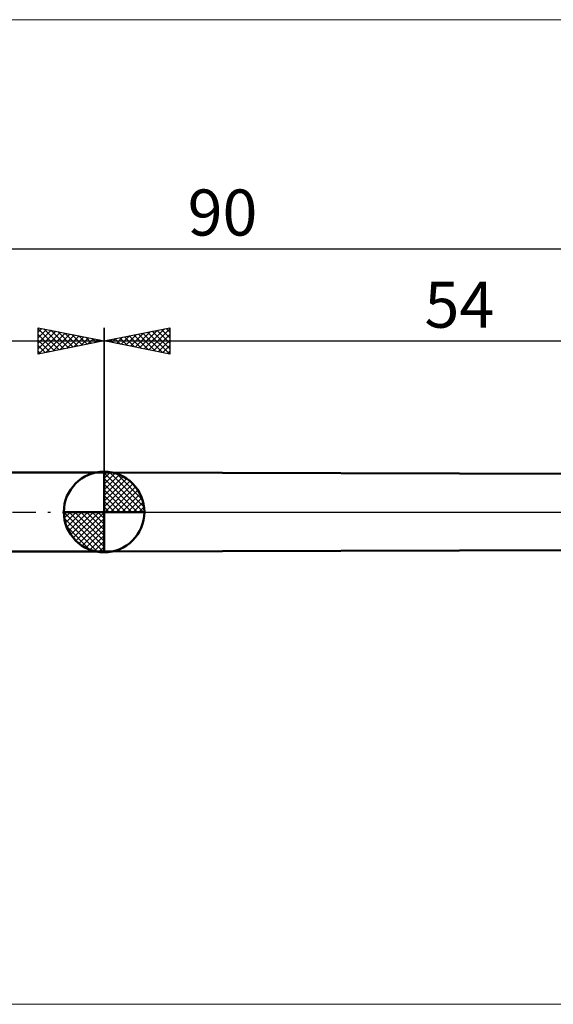
# Model space of a CAD drawing. Units: millimetres. Extents: x -26 to 187, y -37 to 37.
# Drawn here: x 30 to 70, y -37 to 37 of the extents above; entities that cross this region are included whole.
import ezdxf
from ezdxf.enums import TextEntityAlignment as Align

# ---------------------------------------------------------------- set-up
doc = ezdxf.new("R2010")
doc.units = ezdxf.units.MM
doc.header["$LTSCALE"] = 4.45
doc.linetypes.add('cc_dim_arrow', pattern=[0])
doc.linetypes.add('LONGDASH_DASH', pattern=[0.85, 0.4, -0.2, 0.05, -0.2])
for name, color, linetype in [('1', 4, 'CONTINUOUS'), ('2', 7, 'CONTINUOUS'), ('4', 2, 'LONGDASH_DASH'), ('INFTOTAL', 9, 'CONTINUOUS'), ('NOCUT', 7, 'CONTINUOUS'), ('SK1', 4, 'CONTINUOUS'), ('SK2', 7, 'CONTINUOUS'), ('SK4', 2, 'LONGDASH_DASH')]:
    doc.layers.add(name, color=color, linetype=linetype)
doc.styles.get("Standard").update_dxf_attribs({"font": 'Monospac821 BT'})

msp = doc.modelspace()

# ---------------------------------------------------------------- linework, layer by layer
at = {"color": 4, "linetype": 'cc_dim_arrow'}
for p, q in [((36, 2.983), (36.077, 3.06)), ((36, 2.55), (36.474, 3.024)), ((36.377, 3.039), (39.039, 0.377)), ((36, 2.983), (38.983, 0)), ((36, 2.117), (36.83, 2.946)), ((36, 1.684), (37.153, 2.836)), ((36, 1.25), (37.447, 2.698)), ((36, 2.55), (38.55, 0)), ((36, 0.817), (37.717, 2.534)), ((36, 0.384), (37.964, 2.349)), ((36.932, 2.917), (38.917, 0.932)), ((37.82, 2.462), (38.462, 1.82)), ((36, 2.117), (38.117, 0)), ((36, 1.684), (37.684, 0)), ((36.049, 0), (38.189, 2.14)), ((36.482, 0), (38.392, 1.91)), ((36.915, 0), (38.574, 1.659)), ((36, 1.25), (37.25, 0)), ((36, 0.817), (36.817, 0)), ((37.348, 0), (38.731, 1.383)), ((37.781, 0), (38.864, 1.082)), ((38.214, 0), (38.968, 0.754)), ((32.94, -0.077), (33.017, 0)), ((32.976, -0.474), (33.45, 0)), ((33.054, -0.83), (33.883, 0)), ((33.164, -1.153), (34.316, 0)), ((33.302, -1.447), (34.75, 0)), ((33.353, 0), (36, -2.647)), ((33.466, -1.717), (35.183, 0)), ((33.651, -1.964), (35.616, 0)), ((33.786, 0), (36, -2.214)), ((34.219, 0), (36, -1.781)), ((34.652, 0), (36, -1.348)), ((35.085, 0), (36, -0.915)), ((35.518, 0), (36, -0.482)), ((35.951, 0), (36, -0.049)), ((36, 0.384), (36.384, 0)), ((38.647, 0), (39.037, 0.39)), ((32.938, -0.019), (35.981, -3.062)), ((32.979, -0.492), (35.508, -3.021)), ((33.86, -2.189), (36, -0.049)), ((34.09, -2.392), (36, -0.482)), ((33.137, -1.084), (34.916, -2.863)), ((34.341, -2.574), (36, -0.915)), ((34.617, -2.731), (36, -1.348)), ((34.918, -2.864), (36, -1.781)), ((35.246, -2.968), (36, -2.214)), ((35.61, -3.037), (36, -2.647))]:
    msp.add_line(p, q, dxfattribs=at)
at = {"layer": '1', "color": 4, "linetype": 'CONTINUOUS', "lineweight": 50}
for p, q in [((36, 0), (36, 3.062)), ((72, 2.9), (36, 3)), ((36, -3), (36, 3)), ((36, 0), (32.938, 0)), ((36, 0), (39.062, 0)), ((36, -3.062), (36, 0)), ((36, -3), (72, -2.9))]:
    msp.add_line(p, q, dxfattribs=at)
for start, end in [(90, 180), (0, 90), (180, 270), (270, 0)]:
    msp.add_arc((36, 0), 3.062, start, end, dxfattribs=at)
at = {"layer": '2', "color": 7, "linetype": 'CONTINUOUS', "lineweight": 25}
for p, q in [((36, 0), (36, 14)), ((36, 13), (41, 14)), ((37.641, 12.672), (38.461, 13.492)), ((37.995, 12.601), (38.992, 13.598)), ((38.348, 12.53), (39.522, 13.704)), ((38.602, 13.52), (39.903, 12.22)), ((38.702, 12.46), (40.052, 13.811)), ((38.955, 13.591), (40.433, 12.113)), ((39.055, 12.389), (40.583, 13.917)), ((39.309, 13.662), (40.963, 12.007)), ((39.409, 12.318), (41, 13.91)), ((39.662, 13.732), (41, 12.395)), ((39.762, 12.248), (41, 13.485)), ((40.016, 13.803), (41, 12.819)), ((40.369, 13.874), (41, 13.243)), ((40.723, 13.945), (41, 13.668)), ((41, 14), (41, 12)), ((36, 13), (90, 13)), ((41, 12), (36, 13)), ((36.127, 13.025), (36.19, 12.962)), ((36.227, 12.955), (36.34, 13.068)), ((36.48, 13.096), (36.721, 12.856)), ((36.58, 12.884), (36.87, 13.174)), ((36.834, 13.167), (37.251, 12.75)), ((36.934, 12.813), (37.401, 13.28)), ((37.187, 13.238), (37.781, 12.644)), ((37.287, 12.743), (37.931, 13.386)), ((37.541, 13.308), (38.312, 12.538)), ((37.895, 13.379), (38.842, 12.432)), ((38.248, 13.45), (39.372, 12.326)), ((40.116, 12.177), (41, 13.061)), ((40.469, 12.106), (41, 12.637)), ((40.823, 12.035), (41, 12.212))]:
    msp.add_line(p, q, dxfattribs=at)
at = {"layer": '4', "color": 2, "linetype": 'LONGDASH_DASH', "lineweight": 25}
msp.add_line((36, 0), (90, 0), dxfattribs=at)
at = {"layer": 'INFTOTAL', "color": 9, "linetype": 'CONTINUOUS', "lineweight": 18}
for p, q in [((133.1, 37.4), (-26.4, 37.4)), ((-26.4, -37.4), (133.1, -37.4))]:
    msp.add_line(p, q, dxfattribs=at)
at = {"layer": 'NOCUT', "color": 7, "linetype": 'CONTINUOUS', "lineweight": 25}
for p, q in [((72, 2.9), (36, 3)), ((36, 3), (36, 0)), ((36, 0), (81, 0))]:
    msp.add_line(p, q, dxfattribs=at)
at = {"layer": 'SK1', "color": 4, "linetype": 'CONTINUOUS', "lineweight": 50}
for p, q in [((36, 3), (0.4, 3)), ((0.4, -3), (36, -3))]:
    msp.add_line(p, q, dxfattribs=at)
at = {"layer": 'SK2', "color": 7, "linetype": 'CONTINUOUS', "lineweight": 25}
for p, q in [((0, 20), (90, 20)), ((31, 12), (31, 14)), ((31, 14), (36, 13)), ((31, 13.668), (31.277, 13.945)), ((31, 13.91), (32.591, 12.318)), ((31, 13.243), (31.631, 13.874)), ((31, 12.819), (31.984, 13.803)), ((31, 12.395), (32.338, 13.732)), ((31, 13.485), (32.238, 12.248)), ((31.037, 12.007), (32.691, 13.662)), ((31.417, 13.917), (32.945, 12.389)), ((31.567, 12.113), (33.045, 13.591)), ((31.948, 13.811), (33.298, 12.46)), ((32.097, 12.22), (33.398, 13.52)), ((32.478, 13.704), (33.652, 12.53)), ((33.008, 13.598), (34.005, 12.601)), ((33.539, 13.492), (34.359, 12.672)), ((36, 14), (36, 3)), ((0, 13), (36, 13)), ((31, 13.061), (31.884, 12.177)), ((36, 13), (31, 12)), ((32.628, 12.326), (33.752, 13.45)), ((33.158, 12.432), (34.105, 13.379)), ((33.688, 12.538), (34.459, 13.308)), ((34.069, 13.386), (34.713, 12.743)), ((34.219, 12.644), (34.813, 13.238)), ((34.599, 13.28), (35.066, 12.813)), ((34.749, 12.75), (35.166, 13.167)), ((35.13, 13.174), (35.42, 12.884)), ((35.279, 12.856), (35.52, 13.096)), ((35.66, 13.068), (35.773, 12.955)), ((35.81, 12.962), (35.873, 13.025)), ((31, 12.637), (31.531, 12.106)), ((31, 12.212), (31.177, 12.035))]:
    msp.add_line(p, q, dxfattribs=at)
at = {"layer": 'SK4', "color": 2, "linetype": 'LONGDASH_DASH', "lineweight": 25}
msp.add_line((-5, 0), (95, 0), dxfattribs=at)

# ---------------------------------------------------------------- texts
at = {"layer": '2', "color": 7, "linetype": 'CONTINUOUS', "lineweight": 25}
msp.add_text('54', height=3.5, dxfattribs=at).set_placement((63, 14), align=Align.CENTER)
at = {"layer": 'SK2', "color": 7, "linetype": 'CONTINUOUS', "lineweight": 25}
msp.add_text('90', height=3.5, dxfattribs=at).set_placement((45, 21), align=Align.CENTER)

doc.saveas('drawing.dxf')
